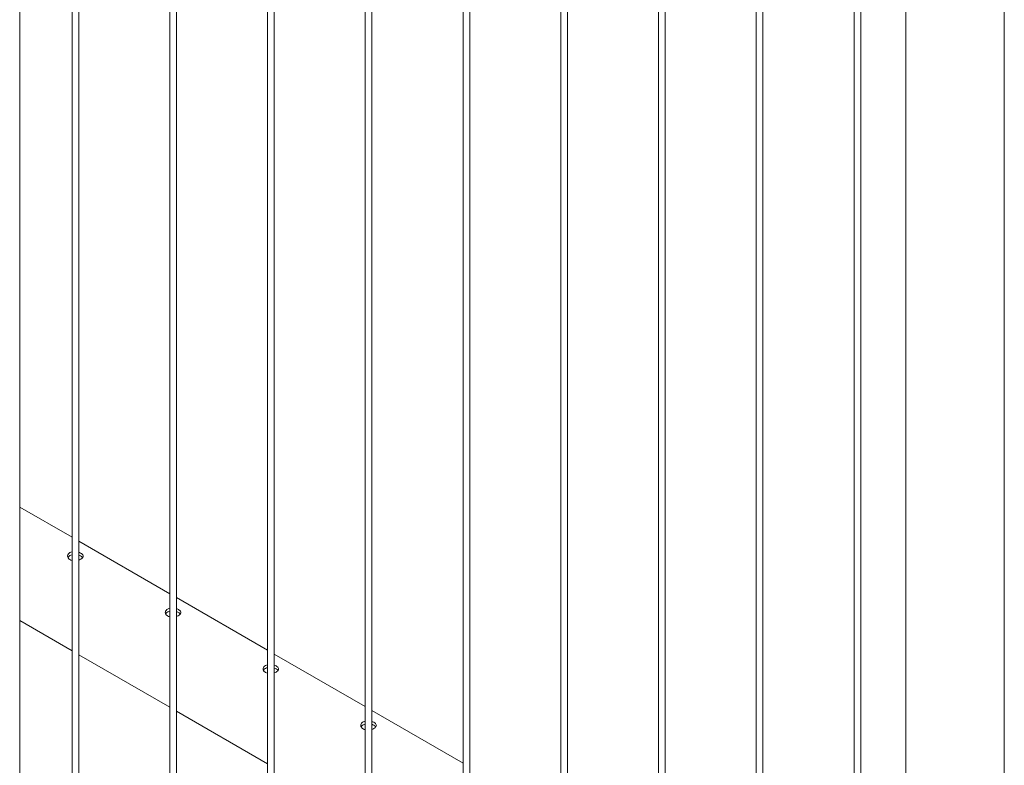
# Paper-space layout 'Sheet2' of a CAD drawing. Units: millimetres. Extents: x 0 to 42, y 0 to 29.8.
# Drawn here: x 35.8 to 36.7, y 13.8 to 14.5 of the extents above; entities that cross this region are included whole.
import ezdxf

# ---------------------------------------------------------------- set-up
doc = ezdxf.new("R2010")
doc.units = ezdxf.units.MM

psp = doc.layouts.new('Sheet2')

# ---------------------------------------------------------------- linework, layer by layer
at = {"color": 7, "linetype": 'Continuous', "lineweight": 0}
for p, q in [((36.61501, 16.58215), (36.61501, 13.56317)), ((36.56807, 16.55505), (36.56807, 13.51908)), ((36.57407, 13.51875), (36.57407, 16.55852)), ((36.48569, 13.46772), (36.48569, 16.50749)), ((36.47969, 16.50403), (36.47969, 13.46806)), ((36.3913, 16.453), (36.3913, 13.41703)), ((36.3973, 13.4167), (36.3973, 16.45647)), ((36.30291, 16.40198), (36.30291, 13.36601)), ((36.30891, 13.36567), (36.30891, 16.40544)), ((36.21452, 16.35095), (36.21452, 13.31498)), ((36.22052, 13.31465), (36.22052, 16.35442)), ((36.13213, 13.26362), (36.13213, 16.30339)), ((36.12613, 16.29993), (36.12613, 13.26395)), ((36.03774, 16.2489), (36.03774, 13.21293)), ((36.04374, 13.2126), (36.04374, 16.25237)), ((35.94936, 16.19788), (35.94936, 13.1619)), ((35.95535, 13.16157), (35.95535, 16.20134)), ((35.86697, 13.11054), (35.86697, 16.15031)), ((35.86097, 16.14685), (35.86097, 13.11088)), ((35.81363, 13.05614), (35.81363, 16.11829)), ((36.70391, 13.29091), (36.70391, 15.65887)), ((35.86097, 14.04979), (35.81363, 14.07712)), ((35.94935, 13.99876), (35.86697, 14.04632)), ((36.03774, 13.94774), (35.95536, 13.9953)), ((35.81363, 13.97447), (35.86097, 13.94714)), ((35.86697, 13.94367), (35.94935, 13.89611)), ((36.12613, 13.89671), (36.04374, 13.94427)), ((35.95536, 13.89265), (36.03774, 13.84509)), ((36.21452, 13.84569), (36.13213, 13.89325))]:
    psp.add_line(p, q, dxfattribs=at)
for points, knots in [([(35.86097, 14.03666), (35.86028, 14.03645), (35.85892, 14.03603), (35.85754, 14.03483), (35.85684, 14.03338), (35.85694, 14.03184), (35.85773, 14.03054), (35.85861, 14.02994), (35.85898, 14.02969)], [0, 0, 0, 0, 0.175476, 0.349566, 0.523485, 0.699219, 0.875982, 1, 1, 1, 1]), ([(35.86097, 14.03404), (35.8603, 14.03383), (35.85896, 14.03342), (35.85771, 14.03244), (35.85742, 14.03171), (35.85732, 14.03147)], [0, 0, 0, 0, 0.39928, 0.798779, 1, 1, 1, 1]), ([(35.86697, 14.02934), (35.86722, 14.02941), (35.86821, 14.02967), (35.86956, 14.03046), (35.87074, 14.03156), (35.87115, 14.03277), (35.87077, 14.03399), (35.8696, 14.03511), (35.86824, 14.03591), (35.86724, 14.03618), (35.86697, 14.03625)], [0, 0, 0, 0, 0.050539, 0.199825, 0.347791, 0.496368, 0.646582, 0.796906, 0.945612, 1, 1, 1, 1]), ([(35.8705, 14.03147), (35.8702, 14.0318), (35.86958, 14.0325), (35.86824, 14.03325), (35.86724, 14.03353), (35.86697, 14.03361)], [0, 0, 0, 0, 0.390954, 0.834606, 1, 1, 1, 1]), ([(35.85898, 14.02969), (35.85957, 14.02936), (35.86017, 14.02903), (35.86094, 14.02895), (35.86097, 14.02895)], [0, 0, 0, 0, 0.969813, 1, 1, 1, 1]), ([(35.94935, 13.98563), (35.94867, 13.98542), (35.94731, 13.985), (35.94593, 13.9838), (35.94523, 13.98236), (35.94533, 13.98081), (35.94611, 13.97952), (35.947, 13.97891), (35.94737, 13.97866)], [0, 0, 0, 0, 0.175476, 0.349566, 0.523485, 0.699219, 0.875982, 1, 1, 1, 1]), ([(35.94936, 13.98301), (35.94869, 13.9828), (35.94734, 13.98239), (35.9461, 13.98142), (35.9458, 13.98069), (35.94571, 13.98044)], [0, 0, 0, 0, 0.39928, 0.798779, 1, 1, 1, 1]), ([(35.94737, 13.97866), (35.94795, 13.97834), (35.94856, 13.97801), (35.94933, 13.97792), (35.94935, 13.97792)], [0, 0, 0, 0, 0.969813, 1, 1, 1, 1]), ([(35.95536, 13.97832), (35.95561, 13.97838), (35.9566, 13.97864), (35.95794, 13.97943), (35.95913, 13.98054), (35.95954, 13.98175), (35.95916, 13.98297), (35.95799, 13.98408), (35.95663, 13.98488), (35.95562, 13.98515), (35.95535, 13.98523)], [0, 0, 0, 0, 0.050539, 0.199825, 0.347791, 0.496368, 0.646582, 0.796906, 0.945612, 1, 1, 1, 1]), ([(35.95888, 13.98044), (35.95859, 13.98077), (35.95797, 13.98147), (35.95663, 13.98223), (35.95563, 13.98251), (35.95536, 13.98258)], [0, 0, 0, 0, 0.390954, 0.834606, 1, 1, 1, 1]), ([(36.03774, 13.93461), (36.03706, 13.9344), (36.0357, 13.93398), (36.03431, 13.93278), (36.03362, 13.93133), (36.03372, 13.92979), (36.0345, 13.92849), (36.03539, 13.92789), (36.03576, 13.92764)], [0, 0, 0, 0, 0.175476, 0.349566, 0.523485, 0.699219, 0.875982, 1, 1, 1, 1]), ([(36.04374, 13.92729), (36.04399, 13.92736), (36.04499, 13.92762), (36.04633, 13.92841), (36.04751, 13.92951), (36.04792, 13.93072), (36.04755, 13.93194), (36.04638, 13.93306), (36.04502, 13.93386), (36.04401, 13.93413), (36.04374, 13.9342)], [0, 0, 0, 0, 0.050539, 0.199825, 0.347791, 0.496368, 0.646582, 0.796906, 0.945612, 1, 1, 1, 1]), ([(36.03774, 13.93198), (36.03707, 13.93178), (36.03573, 13.93137), (36.03448, 13.93039), (36.03419, 13.92966), (36.03409, 13.92942)], [0, 0, 0, 0, 0.39928, 0.798779, 1, 1, 1, 1]), ([(36.03576, 13.92764), (36.03634, 13.92731), (36.03694, 13.92698), (36.03772, 13.9269), (36.03774, 13.92689)], [0, 0, 0, 0, 0.969813, 1, 1, 1, 1]), ([(36.04727, 13.92942), (36.04698, 13.92975), (36.04636, 13.93045), (36.04502, 13.9312), (36.04402, 13.93148), (36.04374, 13.93156)], [0, 0, 0, 0, 0.390954, 0.834606, 1, 1, 1, 1]), ([(36.12613, 13.88358), (36.12545, 13.88337), (36.12409, 13.88295), (36.1227, 13.88175), (36.122, 13.8803), (36.12211, 13.87876), (36.12289, 13.87747), (36.12378, 13.87686), (36.12415, 13.87661)], [0, 0, 0, 0, 0.175476, 0.349566, 0.523485, 0.699219, 0.875982, 1, 1, 1, 1]), ([(36.12613, 13.88096), (36.12546, 13.88075), (36.12412, 13.88034), (36.12287, 13.87937), (36.12258, 13.87864), (36.12248, 13.87839)], [0, 0, 0, 0, 0.39928, 0.798779, 1, 1, 1, 1]), ([(36.13213, 13.87627), (36.13238, 13.87633), (36.13337, 13.87659), (36.13472, 13.87738), (36.1359, 13.87848), (36.13631, 13.8797), (36.13593, 13.88091), (36.13476, 13.88203), (36.1334, 13.88283), (36.1324, 13.8831), (36.13213, 13.88318)], [0, 0, 0, 0, 0.050539, 0.199825, 0.347791, 0.496368, 0.646582, 0.796906, 0.945612, 1, 1, 1, 1]), ([(36.13566, 13.87839), (36.13537, 13.87872), (36.13474, 13.87942), (36.13341, 13.88018), (36.1324, 13.88046), (36.13213, 13.88053)], [0, 0, 0, 0, 0.390954, 0.834606, 1, 1, 1, 1]), ([(36.12415, 13.87661), (36.12473, 13.87629), (36.12533, 13.87595), (36.12611, 13.87587), (36.12613, 13.87587)], [0, 0, 0, 0, 0.969813, 1, 1, 1, 1])]:
    psp.add_open_spline(points, degree=3, knots=knots, dxfattribs=at)

doc.saveas('drawing.dxf')
